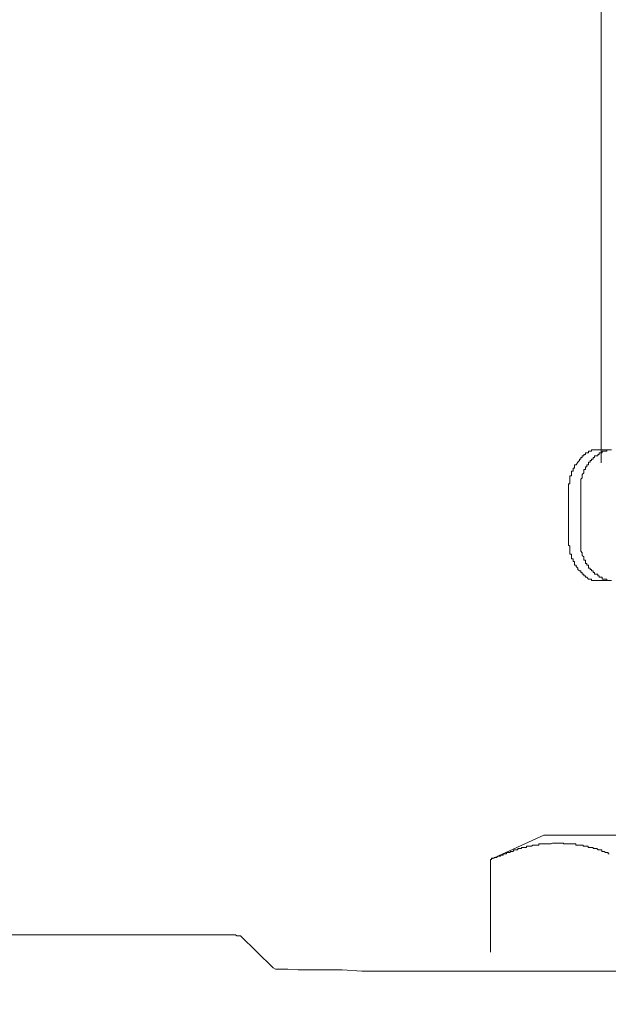
# Model space of a CAD drawing. Units: inches. Extents: x -779 to 1130, y -608 to 308.
# Drawn here: x -293 to -277, y -116 to -88 of the extents above; entities that cross this region are included whole.
import ezdxf

# ---------------------------------------------------------------- set-up
doc = ezdxf.new("R2010")
doc.units = ezdxf.units.IN
doc.header["$MEASUREMENT"] = 0
doc.layers.add('图层 1', color=7, linetype='Continuous')

msp = doc.modelspace()

# ---------------------------------------------------------------- linework, layer by layer
at = {"layer": '图层 1', "color": 7, "lineweight": 9}
for points in [[(-276.954, -85.872), (-276.954, -100.981)], [(-277.527, -101.832), (-277.527, -101.789), (-277.527, -101.745), (-277.527, -101.701), (-277.527, -101.67), (-277.527, -101.62), (-277.527, -101.582), (-277.527, -101.532), (-277.527, -101.482), (-277.527, -101.444), (-277.489, -101.407), (-277.489, -101.356), (-277.489, -101.313), (-277.442, -101.269), (-277.442, -101.219), (-277.442, -101.175), (-277.395, -101.175), (-277.395, -101.137), (-277.395, -101.093), (-277.355, -101.093), (-277.355, -101.043), (-277.311, -101.043), (-277.311, -100.999), (-277.311, -100.962), (-277.264, -100.962), (-277.264, -100.918), (-277.226, -100.918), (-277.226, -100.88), (-277.176, -100.88), (-277.176, -100.837), (-277.136, -100.837), (-277.136, -100.786), (-277.098, -100.786), (-277.045, -100.786), (-277.045, -100.743), (-277.004, -100.743), (-277.004, -100.699), (-276.963, -100.699), (-276.919, -100.699), (-276.919, -100.655), (-276.876, -100.655), (-276.829, -100.655), (-276.791, -100.655), (-276.791, -100.611), (-276.741, -100.611)], [(-277.527, -100.837), (-277.527, -100.837)], [(-277.527, -100.837), (-277.527, -100.837)], [(-277.527, -100.837), (-277.527, -100.837)], [(-277.527, -100.837), (-277.527, -100.837)], [(-277.527, -100.837), (-277.527, -100.837)], [(-277.527, -100.837), (-277.527, -100.837)], [(-277.527, -100.837), (-277.527, -100.837)], [(-277.489, -100.837), (-277.527, -100.837)], [(-277.527, -100.837), (-277.527, -100.88)], [(-277.489, -100.786), (-277.489, -100.786)], [(-277.489, -100.786), (-277.489, -100.786)], [(-277.489, -100.786), (-277.489, -100.786)], [(-277.489, -100.786), (-277.489, -100.786)], [(-277.489, -100.786), (-277.489, -100.786)], [(-277.489, -100.786), (-277.489, -100.786)], [(-277.489, -100.786), (-277.489, -100.786)], [(-277.442, -100.786), (-277.489, -100.786)], [(-277.489, -100.786), (-277.489, -100.837)], [(-277.442, -100.743), (-277.442, -100.743)], [(-277.442, -100.743), (-277.442, -100.743)], [(-277.442, -100.743), (-277.442, -100.743)], [(-277.442, -100.743), (-277.442, -100.743)], [(-277.442, -100.743), (-277.442, -100.743)], [(-277.442, -100.743), (-277.442, -100.743)], [(-277.395, -100.743), (-277.442, -100.743)], [(-277.442, -100.743), (-277.442, -100.786)], [(-277.442, -100.786), (-277.442, -100.786)], [(-277.395, -100.699), (-277.395, -100.699)], [(-277.395, -100.699), (-277.395, -100.699)], [(-277.395, -100.699), (-277.395, -100.699)], [(-277.395, -100.699), (-277.395, -100.699)], [(-277.355, -100.699), (-277.395, -100.699)], [(-277.395, -100.699), (-277.395, -100.743)], [(-277.395, -100.743), (-277.395, -100.743)], [(-277.395, -100.743), (-277.395, -100.743)], [(-277.395, -100.743), (-277.395, -100.743)], [(-277.355, -100.699), (-277.355, -100.699)], [(-277.355, -100.699), (-277.355, -100.699)], [(-277.355, -100.699), (-277.355, -100.699)], [(-277.355, -100.699), (-277.355, -100.699)], [(-277.355, -100.699), (-277.355, -100.699)], [(-277.355, -100.699), (-277.355, -100.699)], [(-277.355, -100.699), (-277.355, -100.699)], [(-277.311, -100.699), (-277.355, -100.699)], [(-277.311, -100.655), (-277.311, -100.655)], [(-277.311, -100.655), (-277.311, -100.655)], [(-277.311, -100.655), (-277.311, -100.655)], [(-277.311, -100.655), (-277.311, -100.655)], [(-277.311, -100.655), (-277.311, -100.655)], [(-277.311, -100.655), (-277.311, -100.655)], [(-277.311, -100.655), (-277.311, -100.655)], [(-277.264, -100.655), (-277.311, -100.655)], [(-277.311, -100.655), (-277.311, -100.699)], [(-277.264, -100.655), (-277.264, -100.655)], [(-277.264, -100.655), (-277.264, -100.655)], [(-277.264, -100.655), (-277.264, -100.655)], [(-277.264, -100.655), (-277.264, -100.655)], [(-277.264, -100.655), (-277.264, -100.655)], [(-277.264, -100.655), (-277.264, -100.655)], [(-277.264, -100.655), (-277.264, -100.655)], [(-277.226, -100.655), (-277.264, -100.655)], [(-277.226, -100.611), (-277.226, -100.611)], [(-277.226, -100.611), (-277.226, -100.611)], [(-277.226, -100.611), (-277.226, -100.611)], [(-277.176, -100.611), (-277.226, -100.611)], [(-277.226, -100.611), (-277.226, -100.655)], [(-277.226, -100.655), (-277.226, -100.655)], [(-277.226, -100.655), (-277.226, -100.655)], [(-277.226, -100.655), (-277.226, -100.655)], [(-277.176, -100.611), (-277.176, -100.611)], [(-277.176, -100.611), (-277.176, -100.611)], [(-277.176, -100.611), (-277.176, -100.611)], [(-277.176, -100.611), (-277.176, -100.611)], [(-277.176, -100.611), (-277.176, -100.611)], [(-277.176, -100.611), (-277.176, -100.611)], [(-277.176, -100.611), (-277.176, -100.611)], [(-277.136, -100.611), (-277.176, -100.611)], [(-277.136, -100.611), (-277.136, -100.611)], [(-277.136, -100.611), (-277.136, -100.611)], [(-277.136, -100.611), (-277.136, -100.611)], [(-277.136, -100.611), (-277.136, -100.611)], [(-277.136, -100.611), (-277.136, -100.611)], [(-277.136, -100.611), (-277.136, -100.611)], [(-277.136, -100.611), (-277.136, -100.611)], [(-277.098, -100.611), (-277.136, -100.611)], [(-277.098, -100.611), (-277.098, -100.611)], [(-277.098, -100.611), (-277.098, -100.611)], [(-277.098, -100.611), (-277.098, -100.611)], [(-277.098, -100.611), (-277.098, -100.611)], [(-277.098, -100.611), (-277.098, -100.611)], [(-277.098, -100.611), (-277.098, -100.611)], [(-277.045, -100.611), (-277.098, -100.611)], [(-277.045, -100.611), (-277.045, -100.611)], [(-277.045, -100.611), (-277.045, -100.611)], [(-277.045, -100.611), (-277.045, -100.611)], [(-277.045, -100.611), (-277.045, -100.611)], [(-277.045, -100.611), (-277.045, -100.611)], [(-277.045, -100.611), (-277.045, -100.611)], [(-277.045, -100.611), (-277.045, -100.611)], [(-277.004, -100.611), (-277.045, -100.611)], [(-276.659, -100.611), (-277.004, -100.611)], [(-277.746, -101.137), (-277.746, -101.137)], [(-277.746, -101.137), (-277.746, -101.137)], [(-277.746, -101.137), (-277.746, -101.137)], [(-277.702, -101.137), (-277.746, -101.137)], [(-277.746, -101.137), (-277.746, -101.175)], [(-277.702, -101.043), (-277.702, -101.043)], [(-277.702, -101.043), (-277.702, -101.043)], [(-277.662, -101.043), (-277.702, -101.043)], [(-277.702, -101.043), (-277.702, -101.093)], [(-277.702, -101.093), (-277.702, -101.093)], [(-277.702, -101.093), (-277.702, -101.093)], [(-277.702, -101.093), (-277.702, -101.093)], [(-277.702, -101.093), (-277.702, -101.093)], [(-277.702, -101.093), (-277.702, -101.093)], [(-277.702, -101.093), (-277.702, -101.093)], [(-277.702, -101.093), (-277.702, -101.137)], [(-277.702, -101.137), (-277.702, -101.137)], [(-277.702, -101.137), (-277.702, -101.137)], [(-277.615, -100.962), (-277.662, -101.043)], [(-277.662, -101.043), (-277.662, -101.043)], [(-277.662, -101.043), (-277.662, -101.043)], [(-277.568, -100.918), (-277.615, -100.962)], [(-277.615, -100.962), (-277.615, -100.962)], [(-277.568, -100.88), (-277.568, -100.88)], [(-277.568, -100.88), (-277.568, -100.88)], [(-277.568, -100.88), (-277.568, -100.88)], [(-277.568, -100.88), (-277.568, -100.88)], [(-277.568, -100.88), (-277.568, -100.88)], [(-277.568, -100.88), (-277.568, -100.88)], [(-277.527, -100.88), (-277.568, -100.88)], [(-277.568, -100.88), (-277.568, -100.918)], [(-277.527, -100.88), (-277.527, -100.88)], [(-277.834, -101.356), (-277.834, -101.356)], [(-277.787, -101.356), (-277.834, -101.356)], [(-277.834, -101.356), (-277.834, -101.407)], [(-277.834, -101.407), (-277.834, -101.407)], [(-277.834, -101.407), (-277.834, -101.407)], [(-277.834, -101.407), (-277.834, -101.407)], [(-277.834, -101.407), (-277.834, -101.407)], [(-277.834, -101.407), (-277.834, -101.444)], [(-277.787, -101.219), (-277.787, -101.219)], [(-277.746, -101.219), (-277.787, -101.219)], [(-277.787, -101.219), (-277.787, -101.269)], [(-277.787, -101.269), (-277.787, -101.269)], [(-277.787, -101.269), (-277.787, -101.269)], [(-277.787, -101.269), (-277.787, -101.269)], [(-277.787, -101.269), (-277.787, -101.269)], [(-277.787, -101.269), (-277.787, -101.269)], [(-277.787, -101.269), (-277.787, -101.313)], [(-277.787, -101.313), (-277.787, -101.313)], [(-277.787, -101.313), (-277.787, -101.313)], [(-277.787, -101.313), (-277.787, -101.313)], [(-277.787, -101.313), (-277.787, -101.313)], [(-277.787, -101.313), (-277.787, -101.313)], [(-277.787, -101.313), (-277.787, -101.356)], [(-277.787, -101.356), (-277.787, -101.356)], [(-277.787, -101.356), (-277.787, -101.356)], [(-277.787, -101.356), (-277.787, -101.356)], [(-277.746, -101.175), (-277.746, -101.175)], [(-277.746, -101.175), (-277.746, -101.175)], [(-277.746, -101.175), (-277.746, -101.175)], [(-277.746, -101.175), (-277.746, -101.175)], [(-277.746, -101.175), (-277.746, -101.175)], [(-277.746, -101.175), (-277.746, -101.219)], [(-277.746, -101.219), (-277.746, -101.219)], [(-277.746, -101.219), (-277.746, -101.219)], [(-277.746, -101.219), (-277.746, -101.219)], [(-277.878, -101.582), (-277.878, -101.582)], [(-277.878, -101.582), (-277.878, -101.582)], [(-277.878, -101.582), (-277.878, -101.582)], [(-277.834, -101.582), (-277.878, -101.582)], [(-277.878, -101.582), (-277.878, -101.62)], [(-277.878, -101.62), (-277.878, -101.62)], [(-277.878, -101.62), (-277.878, -101.62)], [(-277.878, -101.62), (-277.878, -101.62)], [(-277.878, -101.62), (-277.878, -101.62)], [(-277.878, -101.62), (-277.878, -101.67)], [(-277.878, -101.67), (-277.878, -101.67)], [(-277.878, -101.67), (-277.878, -101.67)], [(-277.878, -101.67), (-277.878, -101.67)], [(-277.878, -101.67), (-277.878, -101.67)], [(-277.878, -101.67), (-277.878, -101.67)], [(-277.878, -101.67), (-277.878, -101.701)], [(-277.834, -101.444), (-277.834, -101.444)], [(-277.834, -101.444), (-277.834, -101.444)], [(-277.834, -101.444), (-277.834, -101.444)], [(-277.834, -101.444), (-277.834, -101.444)], [(-277.834, -101.444), (-277.834, -101.444)], [(-277.834, -101.444), (-277.834, -101.482)], [(-277.834, -101.482), (-277.834, -101.482)], [(-277.834, -101.482), (-277.834, -101.482)], [(-277.834, -101.482), (-277.834, -101.482)], [(-277.834, -101.482), (-277.834, -101.482)], [(-277.834, -101.482), (-277.834, -101.482)], [(-277.834, -101.482), (-277.834, -101.532)], [(-277.834, -101.532), (-277.834, -101.532)], [(-277.834, -101.532), (-277.834, -101.532)], [(-277.834, -101.532), (-277.834, -101.532)], [(-277.834, -101.532), (-277.834, -101.532)], [(-277.834, -101.532), (-277.834, -101.582)], [(-277.834, -101.582), (-277.834, -101.582)], [(-277.878, -101.701), (-277.878, -101.701)], [(-277.878, -101.701), (-277.878, -101.701)], [(-277.878, -101.701), (-277.878, -101.701)], [(-277.878, -101.701), (-277.878, -101.701)], [(-277.878, -101.701), (-277.878, -101.745)], [(-277.878, -101.745), (-277.878, -101.745)], [(-277.878, -101.745), (-277.878, -101.745)], [(-277.878, -101.745), (-277.878, -101.745)], [(-277.878, -101.745), (-277.878, -101.745)], [(-277.878, -101.745), (-277.878, -101.789)], [(-277.878, -101.789), (-277.878, -101.789)], [(-277.878, -101.789), (-277.878, -101.789)], [(-277.878, -101.789), (-277.878, -101.789)], [(-277.878, -101.789), (-277.878, -101.789)], [(-277.878, -101.789), (-277.878, -101.832)], [(-277.878, -101.832), (-277.878, -101.832)], [(-277.878, -101.832), (-277.878, -101.832)], [(-277.878, -101.832), (-277.878, -101.832)], [(-277.878, -101.832), (-277.878, -101.832)], [(-277.878, -101.832), (-277.878, -103.098)], [(-277.527, -101.832), (-277.527, -103.098)], [(-277.878, -103.098), (-277.878, -103.098)], [(-277.878, -103.098), (-277.878, -103.098)], [(-277.878, -103.098), (-277.878, -103.098)], [(-277.878, -103.098), (-277.878, -103.098)], [(-277.878, -103.098), (-277.878, -103.135)], [(-277.878, -103.135), (-277.878, -103.135)], [(-277.878, -103.135), (-277.878, -103.135)], [(-277.878, -103.135), (-277.878, -103.135)], [(-277.878, -103.135), (-277.878, -103.135)], [(-277.878, -103.135), (-277.878, -103.179)], [(-277.878, -103.179), (-277.878, -103.179)], [(-277.878, -103.179), (-277.878, -103.179)], [(-277.878, -103.179), (-277.878, -103.179)], [(-277.878, -103.179), (-277.878, -103.179)], [(-277.878, -103.179), (-277.878, -103.223)], [(-277.878, -103.223), (-277.878, -103.223)], [(-277.878, -103.223), (-277.878, -103.223)], [(-277.878, -103.223), (-277.878, -103.223)], [(-277.878, -103.223), (-277.878, -103.223)], [(-277.878, -103.223), (-277.878, -103.279)], [(-277.878, -103.279), (-277.878, -103.279)], [(-277.878, -103.279), (-277.878, -103.279)], [(-277.878, -103.279), (-277.878, -103.279)], [(-277.878, -103.279), (-277.878, -103.279)], [(-277.878, -103.279), (-277.878, -103.279)], [(-277.878, -103.279), (-277.878, -103.323)], [(-277.878, -103.323), (-277.878, -103.323)], [(-277.878, -103.323), (-277.878, -103.323)], [(-277.878, -103.323), (-277.878, -103.323)], [(-277.878, -103.323), (-277.878, -103.323)], [(-277.878, -103.323), (-277.834, -103.348)], [(-277.834, -103.348), (-277.834, -103.348)], [(-277.834, -103.348), (-277.834, -103.348)], [(-277.834, -103.348), (-277.834, -103.348)], [(-277.834, -103.348), (-277.834, -103.348)], [(-277.834, -103.348), (-277.834, -103.348)], [(-277.834, -103.348), (-277.834, -103.411)], [(-276.741, -104.325), (-276.791, -104.325), (-276.791, -104.282), (-276.829, -104.282), (-276.876, -104.282), (-276.919, -104.282), (-276.919, -104.225), (-276.963, -104.225), (-277.004, -104.225), (-277.004, -104.188), (-277.045, -104.188), (-277.045, -104.144), (-277.098, -104.144), (-277.136, -104.144), (-277.136, -104.1), (-277.176, -104.1), (-277.176, -104.05), (-277.226, -104.05), (-277.226, -104.006), (-277.264, -104.006), (-277.264, -103.975), (-277.311, -103.975), (-277.311, -103.925), (-277.311, -103.887), (-277.355, -103.887), (-277.355, -103.837), (-277.395, -103.837), (-277.395, -103.787), (-277.395, -103.749), (-277.442, -103.749), (-277.442, -103.705), (-277.442, -103.655), (-277.489, -103.618), (-277.489, -103.58), (-277.489, -103.536), (-277.527, -103.492), (-277.527, -103.449), (-277.527, -103.411), (-277.527, -103.348), (-277.527, -103.323), (-277.527, -103.279), (-277.527, -103.223), (-277.527, -103.179), (-277.527, -103.135), (-277.527, -103.098)], [(-277.834, -103.411), (-277.834, -103.411)], [(-277.834, -103.411), (-277.834, -103.411)], [(-277.834, -103.411), (-277.834, -103.411)], [(-277.834, -103.411), (-277.834, -103.411)], [(-277.834, -103.411), (-277.834, -103.449)], [(-277.834, -103.449), (-277.834, -103.449)], [(-277.834, -103.449), (-277.834, -103.449)], [(-277.834, -103.449), (-277.834, -103.449)], [(-277.834, -103.449), (-277.834, -103.449)], [(-277.834, -103.449), (-277.834, -103.449)], [(-277.834, -103.449), (-277.834, -103.492)], [(-277.834, -103.492), (-277.834, -103.492)], [(-277.834, -103.492), (-277.834, -103.492)], [(-277.834, -103.492), (-277.834, -103.492)], [(-277.834, -103.492), (-277.834, -103.492)], [(-277.834, -103.492), (-277.834, -103.536)], [(-277.834, -103.536), (-277.834, -103.536)], [(-277.834, -103.536), (-277.834, -103.536)], [(-277.834, -103.536), (-277.834, -103.536)], [(-277.834, -103.536), (-277.834, -103.536)], [(-277.834, -103.536), (-277.834, -103.536)], [(-277.834, -103.536), (-277.834, -103.58)], [(-277.834, -103.58), (-277.834, -103.58)], [(-277.834, -103.58), (-277.787, -103.58)], [(-277.787, -103.58), (-277.787, -103.58)], [(-277.787, -103.58), (-277.787, -103.58)], [(-277.787, -103.58), (-277.787, -103.58)], [(-277.787, -103.58), (-277.787, -103.618)], [(-277.787, -103.618), (-277.787, -103.618)], [(-277.787, -103.618), (-277.787, -103.618)], [(-277.787, -103.618), (-277.787, -103.618)], [(-277.787, -103.618), (-277.787, -103.618)], [(-277.787, -103.618), (-277.787, -103.618)], [(-277.787, -103.618), (-277.787, -103.655)], [(-277.787, -103.655), (-277.787, -103.655)], [(-277.787, -103.655), (-277.787, -103.655)], [(-277.787, -103.655), (-277.787, -103.655)], [(-277.787, -103.655), (-277.787, -103.655)], [(-277.787, -103.655), (-277.787, -103.655)], [(-277.787, -103.655), (-277.787, -103.705)], [(-277.787, -103.705), (-277.787, -103.705)], [(-277.787, -103.705), (-277.746, -103.705)], [(-277.746, -103.705), (-277.746, -103.705)], [(-277.746, -103.705), (-277.746, -103.705)], [(-277.746, -103.705), (-277.746, -103.705)], [(-277.746, -103.705), (-277.746, -103.749)], [(-277.746, -103.749), (-277.746, -103.749)], [(-277.746, -103.749), (-277.746, -103.749)], [(-277.746, -103.749), (-277.746, -103.749)], [(-277.746, -103.749), (-277.746, -103.749)], [(-277.746, -103.749), (-277.746, -103.749)], [(-277.746, -103.749), (-277.746, -103.787)], [(-277.746, -103.787), (-277.746, -103.787)], [(-277.746, -103.787), (-277.746, -103.787)], [(-277.746, -103.787), (-277.746, -103.787)], [(-277.746, -103.787), (-277.702, -103.787)], [(-277.702, -103.787), (-277.702, -103.787)], [(-277.702, -103.787), (-277.702, -103.787)], [(-277.702, -103.787), (-277.702, -103.837)], [(-277.702, -103.837), (-277.702, -103.837)], [(-277.702, -103.837), (-277.702, -103.837)], [(-277.702, -103.837), (-277.702, -103.837)], [(-277.702, -103.837), (-277.702, -103.837)], [(-277.702, -103.837), (-277.702, -103.837)], [(-277.702, -103.837), (-277.702, -103.887)], [(-277.702, -103.887), (-277.702, -103.887)], [(-277.702, -103.887), (-277.702, -103.887)], [(-277.702, -103.887), (-277.702, -103.887)], [(-277.702, -103.887), (-277.662, -103.887)], [(-277.662, -103.887), (-277.662, -103.887)], [(-277.662, -103.887), (-277.662, -103.887)], [(-277.662, -103.887), (-277.662, -103.925)], [(-277.662, -103.925), (-277.615, -103.975)], [(-277.615, -103.975), (-277.615, -104.006)], [(-277.615, -104.006), (-277.568, -104.05)], [(-277.568, -104.05), (-277.568, -104.05)], [(-277.568, -104.05), (-277.568, -104.05)], [(-277.568, -104.05), (-277.568, -104.05)], [(-277.568, -104.05), (-277.568, -104.05)], [(-277.568, -104.05), (-277.568, -104.05)], [(-277.568, -104.05), (-277.568, -104.05)], [(-277.568, -104.05), (-277.527, -104.05)], [(-277.527, -104.05), (-277.527, -104.05)], [(-277.527, -104.05), (-277.527, -104.1)], [(-277.527, -104.1), (-277.527, -104.1)], [(-277.527, -104.1), (-277.527, -104.1)], [(-277.527, -104.1), (-277.527, -104.1)], [(-277.527, -104.1), (-277.527, -104.1)], [(-277.527, -104.1), (-277.527, -104.1)], [(-277.527, -104.1), (-277.527, -104.1)], [(-277.527, -104.1), (-277.527, -104.1)], [(-277.527, -104.1), (-277.489, -104.1)], [(-277.489, -104.1), (-277.489, -104.144)], [(-277.489, -104.144), (-277.489, -104.144)], [(-277.489, -104.144), (-277.489, -104.144)], [(-277.489, -104.144), (-277.489, -104.144)], [(-277.489, -104.144), (-277.489, -104.144)], [(-277.489, -104.144), (-277.489, -104.144)], [(-277.489, -104.144), (-277.489, -104.144)], [(-277.489, -104.144), (-277.489, -104.144)], [(-277.489, -104.144), (-277.442, -104.144)], [(-277.442, -104.144), (-277.442, -104.144)], [(-277.442, -104.144), (-277.442, -104.188)], [(-277.442, -104.188), (-277.442, -104.188)], [(-277.442, -104.188), (-277.442, -104.188)], [(-277.442, -104.188), (-277.442, -104.188)], [(-277.442, -104.188), (-277.442, -104.188)], [(-277.442, -104.188), (-277.442, -104.188)], [(-277.442, -104.188), (-277.442, -104.188)], [(-277.442, -104.188), (-277.395, -104.188)], [(-277.395, -104.188), (-277.395, -104.188)], [(-277.395, -104.188), (-277.395, -104.188)], [(-277.395, -104.188), (-277.395, -104.188)], [(-277.395, -104.188), (-277.395, -104.225)], [(-277.395, -104.225), (-277.395, -104.225)], [(-277.395, -104.225), (-277.395, -104.225)], [(-277.395, -104.225), (-277.395, -104.225)], [(-277.395, -104.225), (-277.395, -104.225)], [(-277.395, -104.225), (-277.355, -104.225)], [(-277.355, -104.225), (-277.355, -104.225)], [(-277.355, -104.225), (-277.355, -104.225)], [(-277.355, -104.225), (-277.355, -104.225)], [(-277.355, -104.225), (-277.355, -104.225)], [(-277.355, -104.225), (-277.355, -104.225)], [(-277.355, -104.225), (-277.355, -104.225)], [(-277.355, -104.225), (-277.355, -104.225)], [(-277.355, -104.225), (-277.311, -104.282)], [(-277.311, -104.282), (-277.311, -104.282)], [(-277.311, -104.282), (-277.311, -104.282)], [(-277.311, -104.282), (-277.311, -104.282)], [(-277.311, -104.282), (-277.311, -104.282)], [(-277.311, -104.282), (-277.311, -104.282)], [(-277.311, -104.282), (-277.311, -104.282)], [(-277.311, -104.282), (-277.311, -104.282)], [(-277.311, -104.282), (-277.311, -104.282)], [(-277.311, -104.282), (-277.264, -104.282)], [(-277.264, -104.282), (-277.264, -104.282)], [(-277.264, -104.282), (-277.264, -104.282)], [(-277.264, -104.282), (-277.264, -104.282)], [(-277.264, -104.282), (-277.264, -104.282)], [(-277.264, -104.282), (-277.264, -104.282)], [(-277.264, -104.282), (-277.264, -104.282)], [(-277.264, -104.282), (-277.264, -104.282)], [(-277.264, -104.282), (-277.226, -104.282)], [(-277.226, -104.282), (-277.226, -104.325)], [(-277.226, -104.325), (-277.226, -104.325)], [(-277.226, -104.325), (-277.226, -104.325)], [(-277.226, -104.325), (-277.226, -104.325)], [(-277.226, -104.325), (-277.226, -104.325)], [(-277.226, -104.325), (-277.226, -104.325)], [(-277.226, -104.325), (-277.226, -104.325)], [(-277.226, -104.325), (-277.176, -104.325)], [(-277.176, -104.325), (-277.176, -104.325)], [(-277.176, -104.325), (-277.176, -104.325)], [(-277.176, -104.325), (-277.176, -104.325)], [(-277.176, -104.325), (-277.176, -104.325)], [(-277.176, -104.325), (-277.176, -104.325)], [(-277.176, -104.325), (-277.176, -104.325)], [(-277.176, -104.325), (-277.176, -104.325)], [(-277.176, -104.325), (-277.136, -104.325)], [(-277.136, -104.325), (-277.136, -104.325)], [(-277.136, -104.325), (-277.136, -104.325)], [(-277.136, -104.325), (-277.136, -104.325)], [(-277.136, -104.325), (-277.136, -104.325)], [(-277.136, -104.325), (-277.136, -104.325)], [(-277.136, -104.325), (-277.136, -104.325)], [(-277.136, -104.325), (-277.136, -104.325)], [(-277.136, -104.325), (-277.098, -104.325)], [(-277.098, -104.325), (-277.098, -104.325)], [(-277.098, -104.325), (-277.098, -104.325)], [(-277.098, -104.325), (-277.098, -104.325)], [(-277.098, -104.325), (-277.098, -104.325)], [(-277.098, -104.325), (-277.098, -104.325)], [(-277.098, -104.325), (-277.098, -104.325)], [(-277.098, -104.325), (-277.045, -104.325)], [(-277.045, -104.325), (-277.045, -104.325)], [(-277.045, -104.325), (-277.045, -104.325)], [(-277.045, -104.325), (-277.045, -104.325)], [(-277.045, -104.325), (-277.045, -104.325)], [(-277.045, -104.325), (-277.045, -104.325)], [(-277.045, -104.325), (-277.045, -104.325)], [(-277.045, -104.325), (-277.045, -104.325)], [(-277.045, -104.325), (-277.004, -104.325)], [(-277.004, -104.325), (-276.659, -104.325)], [(-280.089, -112.243), (-278.576, -111.548)], [(-278.576, -111.548), (-271.492, -111.548)], [(-279.528, -112.011), (-279.528, -112.011)], [(-279.528, -112.011), (-279.528, -112.011)], [(-279.497, -112.011), (-279.528, -112.011)], [(-279.528, -112.011), (-279.528, -112.042)], [(-279.497, -112.011), (-279.497, -112.011)], [(-279.497, -112.011), (-279.497, -112.011)], [(-279.459, -112.011), (-279.497, -112.011)], [(-279.422, -111.967), (-279.459, -112.011)], [(-279.459, -112.011), (-279.459, -112.011)], [(-279.459, -112.011), (-279.459, -112.011)], [(-279.422, -111.967), (-279.422, -111.967)], [(-279.422, -111.967), (-279.422, -111.967)], [(-279.384, -111.967), (-279.422, -111.967)], [(-279.384, -111.967), (-279.384, -111.967)], [(-279.384, -111.967), (-279.384, -111.967)], [(-279.35, -111.967), (-279.384, -111.967)], [(-279.35, -111.967), (-279.35, -111.967)], [(-279.35, -111.967), (-279.35, -111.967)], [(-279.315, -111.967), (-279.35, -111.967)], [(-279.315, -111.93), (-279.315, -111.93)], [(-279.278, -111.93), (-279.315, -111.93)], [(-279.315, -111.93), (-279.315, -111.967)], [(-279.278, -111.93), (-279.278, -111.93)], [(-279.278, -111.93), (-279.278, -111.93)], [(-279.246, -111.93), (-279.278, -111.93)], [(-279.246, -111.93), (-279.246, -111.93)], [(-279.246, -111.93), (-279.246, -111.93)], [(-279.212, -111.93), (-279.246, -111.93)], [(-279.178, -111.898), (-279.212, -111.898)], [(-279.212, -111.898), (-279.212, -111.93)], [(-279.212, -111.93), (-279.212, -111.93)], [(-279.178, -111.898), (-279.178, -111.898)], [(-279.178, -111.898), (-279.178, -111.898)], [(-279.137, -111.898), (-279.178, -111.898)], [(-279.137, -111.898), (-279.137, -111.898)], [(-279.137, -111.898), (-279.137, -111.898)], [(-279.137, -111.898), (-279.137, -111.898)], [(-279.102, -111.898), (-279.137, -111.898)], [(-279.102, -111.898), (-279.102, -111.898)], [(-279.102, -111.898), (-279.102, -111.898)], [(-279.071, -111.898), (-279.102, -111.898)], [(-279.071, -111.861), (-279.071, -111.861)], [(-279.04, -111.861), (-279.071, -111.861)], [(-279.071, -111.861), (-279.071, -111.898)], [(-279.04, -111.861), (-279.04, -111.861)], [(-279.04, -111.861), (-279.04, -111.861)], [(-278.999, -111.861), (-279.04, -111.861)], [(-278.999, -111.861), (-278.999, -111.861)], [(-278.999, -111.861), (-278.999, -111.861)], [(-278.965, -111.861), (-278.999, -111.861)], [(-278.965, -111.861), (-278.965, -111.861)], [(-278.965, -111.861), (-278.965, -111.861)], [(-278.93, -111.861), (-278.965, -111.861)], [(-278.889, -111.836), (-278.93, -111.861)], [(-278.93, -111.861), (-278.93, -111.861)], [(-278.93, -111.861), (-278.93, -111.861)], [(-278.889, -111.836), (-278.889, -111.836)], [(-278.889, -111.836), (-278.889, -111.836)], [(-278.861, -111.836), (-278.889, -111.836)], [(-278.861, -111.836), (-278.861, -111.836)], [(-278.861, -111.836), (-278.861, -111.836)], [(-278.827, -111.836), (-278.861, -111.836)], [(-278.827, -111.836), (-278.827, -111.836)], [(-278.827, -111.836), (-278.827, -111.836)], [(-278.792, -111.836), (-278.827, -111.836)], [(-278.792, -111.836), (-278.792, -111.836)], [(-278.792, -111.836), (-278.792, -111.836)], [(-278.755, -111.836), (-278.792, -111.836)], [(-278.755, -111.836), (-278.755, -111.836)], [(-278.755, -111.836), (-278.755, -111.836)], [(-278.755, -111.836), (-278.755, -111.836)], [(-278.717, -111.836), (-278.755, -111.836)], [(-278.686, -111.798), (-278.717, -111.798)], [(-278.717, -111.798), (-278.717, -111.836)], [(-278.717, -111.836), (-278.717, -111.836)], [(-278.686, -111.798), (-278.686, -111.798)], [(-278.686, -111.798), (-278.686, -111.798)], [(-278.651, -111.798), (-278.686, -111.798)], [(-278.651, -111.798), (-278.651, -111.798)], [(-278.651, -111.798), (-278.651, -111.798)], [(-278.614, -111.798), (-278.651, -111.798)], [(-278.614, -111.798), (-278.614, -111.798)], [(-278.614, -111.798), (-278.614, -111.798)], [(-278.576, -111.798), (-278.614, -111.798)], [(-278.576, -111.798), (-278.576, -111.798)], [(-278.576, -111.798), (-278.576, -111.798)], [(-278.542, -111.798), (-278.576, -111.798)], [(-278.542, -111.798), (-278.542, -111.798)], [(-278.542, -111.798), (-278.542, -111.798)], [(-278.51, -111.798), (-278.542, -111.798)], [(-278.51, -111.798), (-278.51, -111.798)], [(-278.51, -111.798), (-278.51, -111.798)], [(-278.473, -111.798), (-278.51, -111.798)], [(-278.473, -111.798), (-278.473, -111.798)], [(-278.473, -111.798), (-278.473, -111.798)], [(-278.438, -111.798), (-278.473, -111.798)], [(-278.438, -111.798), (-278.438, -111.798)], [(-278.438, -111.798), (-278.438, -111.798)], [(-278.404, -111.798), (-278.438, -111.798)], [(-278.404, -111.798), (-278.404, -111.798)], [(-278.404, -111.798), (-278.404, -111.798)], [(-278.369, -111.798), (-278.404, -111.798)], [(-278.335, -111.773), (-278.369, -111.798)], [(-278.369, -111.798), (-278.369, -111.798)], [(-278.369, -111.798), (-278.369, -111.798)], [(-278.369, -111.798), (-278.369, -111.798)], [(-278.335, -111.773), (-278.335, -111.773)], [(-278.335, -111.773), (-278.335, -111.773)], [(-278.304, -111.773), (-278.335, -111.773)], [(-278.304, -111.773), (-278.304, -111.773)], [(-278.304, -111.773), (-278.304, -111.773)], [(-278.263, -111.773), (-278.304, -111.773)], [(-278.263, -111.773), (-278.263, -111.773)], [(-278.263, -111.773), (-278.263, -111.773)], [(-278.229, -111.773), (-278.263, -111.773)], [(-278.229, -111.773), (-278.229, -111.773)], [(-278.229, -111.773), (-278.229, -111.773)], [(-278.194, -111.773), (-278.229, -111.773)], [(-278.194, -111.773), (-278.194, -111.773)], [(-278.194, -111.773), (-278.194, -111.773)], [(-278.15, -111.773), (-278.194, -111.773)], [(-278.15, -111.773), (-278.15, -111.773)], [(-278.15, -111.773), (-278.15, -111.773)], [(-278.128, -111.773), (-278.15, -111.773)], [(-278.128, -111.773), (-278.128, -111.773)], [(-278.128, -111.773), (-278.128, -111.773)], [(-278.088, -111.773), (-278.128, -111.773)], [(-278.088, -111.773), (-278.088, -111.773)], [(-278.088, -111.773), (-278.088, -111.773)], [(-278.053, -111.773), (-278.088, -111.773)], [(-278.053, -111.773), (-278.053, -111.773)], [(-278.053, -111.773), (-278.053, -111.773)], [(-278.016, -111.773), (-278.053, -111.773)], [(-278.016, -111.798), (-278.016, -111.773)], [(-278.016, -111.798), (-278.016, -111.798)], [(-278.016, -111.798), (-278.016, -111.798)], [(-277.981, -111.798), (-278.016, -111.798)], [(-277.981, -111.798), (-277.981, -111.798)], [(-277.981, -111.798), (-277.981, -111.798)], [(-277.95, -111.798), (-277.981, -111.798)], [(-277.95, -111.798), (-277.95, -111.798)], [(-277.95, -111.798), (-277.95, -111.798)], [(-277.915, -111.798), (-277.95, -111.798)], [(-277.915, -111.798), (-277.915, -111.798)], [(-277.915, -111.798), (-277.915, -111.798)], [(-277.878, -111.798), (-277.915, -111.798)], [(-277.878, -111.798), (-277.878, -111.798)], [(-277.878, -111.798), (-277.878, -111.798)], [(-277.84, -111.798), (-277.878, -111.798)], [(-277.84, -111.798), (-277.84, -111.798)], [(-277.84, -111.798), (-277.84, -111.798)], [(-277.809, -111.798), (-277.84, -111.798)], [(-277.809, -111.798), (-277.809, -111.798)], [(-277.809, -111.798), (-277.809, -111.798)], [(-277.771, -111.798), (-277.809, -111.798)], [(-277.771, -111.798), (-277.771, -111.798)], [(-277.771, -111.798), (-277.771, -111.798)], [(-277.74, -111.798), (-277.771, -111.798)], [(-277.74, -111.798), (-277.74, -111.798)], [(-277.74, -111.798), (-277.74, -111.798)], [(-277.706, -111.798), (-277.74, -111.798)], [(-277.706, -111.798), (-277.706, -111.798)], [(-277.706, -111.798), (-277.706, -111.798)], [(-277.706, -111.798), (-277.706, -111.798)], [(-277.668, -111.798), (-277.706, -111.798)], [(-277.668, -111.836), (-277.668, -111.798)], [(-277.668, -111.836), (-277.668, -111.836)], [(-277.627, -111.836), (-277.668, -111.836)], [(-277.627, -111.836), (-277.627, -111.836)], [(-277.627, -111.836), (-277.627, -111.836)], [(-277.593, -111.836), (-277.627, -111.836)], [(-277.593, -111.836), (-277.593, -111.836)], [(-277.593, -111.836), (-277.593, -111.836)], [(-277.561, -111.836), (-277.593, -111.836)], [(-277.561, -111.836), (-277.561, -111.836)], [(-277.561, -111.836), (-277.561, -111.836)], [(-277.527, -111.836), (-277.561, -111.836)], [(-277.527, -111.836), (-277.527, -111.836)], [(-277.527, -111.836), (-277.527, -111.836)], [(-277.493, -111.836), (-277.527, -111.836)], [(-277.493, -111.836), (-277.493, -111.836)], [(-277.493, -111.836), (-277.493, -111.836)], [(-277.458, -111.836), (-277.493, -111.836)], [(-277.458, -111.861), (-277.458, -111.836)], [(-277.458, -111.861), (-277.458, -111.861)], [(-277.417, -111.861), (-277.458, -111.861)], [(-277.417, -111.861), (-277.417, -111.861)], [(-277.417, -111.861), (-277.417, -111.861)], [(-277.417, -111.861), (-277.417, -111.861)], [(-277.383, -111.861), (-277.417, -111.861)], [(-277.383, -111.861), (-277.383, -111.861)], [(-277.383, -111.861), (-277.383, -111.861)], [(-277.352, -111.861), (-277.383, -111.861)], [(-277.352, -111.861), (-277.352, -111.861)], [(-277.352, -111.861), (-277.352, -111.861)], [(-277.317, -111.861), (-277.352, -111.861)], [(-277.317, -111.861), (-277.317, -111.861)], [(-277.317, -111.898), (-277.317, -111.861)], [(-277.283, -111.898), (-277.317, -111.898)], [(-277.283, -111.898), (-277.283, -111.898)], [(-277.283, -111.898), (-277.283, -111.898)], [(-277.242, -111.898), (-277.283, -111.898)], [(-277.242, -111.898), (-277.242, -111.898)], [(-277.242, -111.898), (-277.242, -111.898)], [(-277.211, -111.898), (-277.242, -111.898)], [(-277.211, -111.898), (-277.211, -111.898)], [(-277.211, -111.898), (-277.211, -111.898)], [(-277.179, -111.898), (-277.211, -111.898)], [(-277.179, -111.898), (-277.179, -111.898)], [(-277.179, -111.93), (-277.179, -111.898)], [(-277.145, -111.93), (-277.179, -111.93)], [(-277.145, -111.93), (-277.145, -111.93)], [(-277.145, -111.93), (-277.145, -111.93)], [(-277.145, -111.93), (-277.145, -111.93)], [(-277.104, -111.93), (-277.145, -111.93)], [(-277.104, -111.93), (-277.104, -111.93)], [(-277.104, -111.93), (-277.104, -111.93)], [(-277.07, -111.93), (-277.104, -111.93)], [(-277.07, -111.93), (-277.07, -111.93)], [(-277.07, -111.93), (-277.07, -111.93)], [(-277.032, -111.967), (-277.07, -111.93)], [(-277.032, -111.967), (-277.032, -111.967)], [(-277.032, -111.967), (-277.032, -111.967)], [(-276.995, -111.967), (-277.032, -111.967)], [(-276.995, -111.967), (-276.995, -111.967)], [(-276.995, -111.967), (-276.995, -111.967)], [(-276.966, -111.967), (-276.995, -111.967)], [(-276.966, -111.967), (-276.966, -111.967)], [(-276.966, -111.967), (-276.966, -111.967)], [(-276.932, -111.967), (-276.966, -111.967)], [(-276.932, -112.011), (-276.932, -111.967)], [(-276.932, -112.011), (-276.932, -112.011)], [(-276.894, -112.011), (-276.932, -112.011)], [(-276.894, -112.011), (-276.894, -112.011)], [(-276.894, -112.011), (-276.894, -112.011)], [(-276.894, -112.011), (-276.894, -112.011)], [(-276.86, -112.011), (-276.894, -112.011)], [(-276.86, -112.011), (-276.86, -112.011)], [(-276.86, -112.011), (-276.86, -112.011)], [(-276.822, -112.042), (-276.86, -112.011)], [(-280.089, -112.243), (-280.089, -112.243)], [(-280.089, -112.243), (-280.089, -114.867)], [(-280.058, -112.243), (-280.089, -112.243)], [(-280.023, -112.205), (-280.058, -112.205)], [(-280.058, -112.205), (-280.058, -112.243)], [(-280.058, -112.243), (-280.058, -112.243)], [(-280.023, -112.205), (-280.023, -112.205)], [(-280.023, -112.205), (-280.023, -112.205)], [(-279.982, -112.205), (-280.023, -112.205)], [(-279.948, -112.18), (-279.982, -112.18)], [(-279.982, -112.18), (-279.982, -112.205)], [(-279.982, -112.205), (-279.982, -112.205)], [(-279.948, -112.18), (-279.948, -112.18)], [(-279.948, -112.18), (-279.948, -112.18)], [(-279.917, -112.18), (-279.948, -112.18)], [(-279.885, -112.149), (-279.917, -112.18)], [(-279.917, -112.18), (-279.917, -112.18)], [(-279.917, -112.18), (-279.917, -112.18)], [(-279.885, -112.149), (-279.885, -112.149)], [(-279.885, -112.149), (-279.885, -112.149)], [(-279.845, -112.149), (-279.885, -112.149)], [(-279.845, -112.149), (-279.845, -112.149)], [(-279.845, -112.149), (-279.845, -112.149)], [(-279.81, -112.149), (-279.845, -112.149)], [(-279.81, -112.118), (-279.81, -112.118)], [(-279.773, -112.118), (-279.81, -112.118)], [(-279.81, -112.118), (-279.81, -112.149)], [(-279.81, -112.149), (-279.81, -112.149)], [(-279.773, -112.118), (-279.773, -112.118)], [(-279.773, -112.118), (-279.773, -112.118)], [(-279.732, -112.118), (-279.773, -112.118)], [(-279.697, -112.08), (-279.732, -112.08)], [(-279.732, -112.08), (-279.732, -112.118)], [(-279.732, -112.118), (-279.732, -112.118)], [(-279.697, -112.08), (-279.697, -112.08)], [(-279.697, -112.08), (-279.697, -112.08)], [(-279.669, -112.08), (-279.697, -112.08)], [(-279.669, -112.08), (-279.669, -112.08)], [(-279.669, -112.08), (-279.669, -112.08)], [(-279.638, -112.08), (-279.669, -112.08)], [(-279.638, -112.042), (-279.638, -112.042)], [(-279.6, -112.042), (-279.638, -112.042)], [(-279.638, -112.042), (-279.638, -112.08)], [(-279.6, -112.042), (-279.6, -112.042)], [(-279.6, -112.042), (-279.6, -112.042)], [(-279.563, -112.042), (-279.6, -112.042)], [(-279.563, -112.042), (-279.563, -112.042)], [(-279.563, -112.042), (-279.563, -112.042)], [(-279.528, -112.042), (-279.563, -112.042)], [(-276.822, -112.042), (-276.822, -112.042)], [(-276.822, -112.042), (-276.822, -112.042)], [(-276.791, -112.042), (-276.822, -112.042)], [(-276.791, -112.042), (-276.791, -112.042)], [(-276.791, -112.042), (-276.791, -112.042)], [(-276.753, -112.042), (-276.791, -112.042)], [(-276.753, -112.042), (-276.753, -112.042)], [(-276.753, -112.08), (-276.753, -112.042)], [(-276.719, -112.08), (-276.753, -112.08)], [(-287.477, -114.379), (-299.215, -114.379)], [(-287.446, -114.379), (-287.477, -114.379)], [(-287.414, -114.379), (-287.446, -114.379)], [(-287.383, -114.379), (-287.414, -114.379)], [(-287.352, -114.379), (-287.383, -114.379)], [(-287.32, -114.379), (-287.352, -114.379)], [(-287.289, -114.41), (-287.32, -114.379)], [(-287.255, -114.41), (-287.289, -114.41)], [(-287.22, -114.41), (-287.255, -114.41)], [(-287.22, -114.41), (-287.22, -114.41)], [(-287.186, -114.41), (-287.22, -114.41)], [(-287.186, -114.41), (-287.186, -114.41)], [(-287.186, -114.41), (-287.186, -114.41)], [(-286.256, -115.318), (-287.186, -114.41)], [(-286.256, -115.318), (-286.19, -115.35)], [(-286.19, -115.35), (-286.065, -115.35)], [(-286.065, -115.35), (-285.839, -115.35)], [(-285.839, -115.35), (-285.548, -115.375)], [(-285.548, -115.375), (-285.194, -115.375)], [(-285.194, -115.375), (-284.777, -115.375)], [(-284.777, -115.375), (-284.295, -115.375)], [(-284.295, -115.375), (-283.744, -115.412)], [(-283.744, -115.412), (-283.168, -115.412)], [(-283.168, -115.412), (-282.56, -115.412)], [(-282.56, -115.412), (-281.915, -115.412)], [(-281.915, -115.412), (-281.241, -115.412)], [(-177.933, -115.412), (-281.241, -115.412)]]:
    msp.add_lwpolyline(points, dxfattribs=at)
for points in [[(-177.109, -273.686), (-177.109, -273.686), (-177.109, -301.529), (-177.109, -301.529), (-177.109, -318.773), (-167.763, -317.921), (-146.285, -317.921), (-124.806, -317.921), (-124.333, -302.719), (-124.333, -302.719), (-124.333, -302.719), (-124.333, -49.987), (-124.333, -41.738), (-124.333, -33.488), (-132.517, -33.557), (-132.517, -33.557), (-132.517, -33.557), (-403.931, -33.557), (-409.017, -33.557), (-409.017, -33.557), (-413.94, -33.382), (-413.94, -27.719), (-413.94, -22.069), (-413.94, 32.576), (-413.94, 32.576), (-413.94, 32.576), (-414.341, 37.381), (-419.145, 37.381), (-423.95, 37.381), (-439.215, 37.381), (-439.215, 37.381)], [(-172.01, -272.809), (-172.01, -272.809), (-172.01, -300.902), (-172.01, -304.986), (-172.01, -309.058), (-170.181, -313.311), (-149.921, -313.311), (-129.661, -313.311), (-129.927, -302.105), (-129.927, -302.105), (-129.927, -302.105), (-129.927, -47.826), (-129.927, -44.299), (-129.927, -40.773), (-134.54, -39.689), (-134.54, -39.689), (-134.54, -39.689), (-400.529, -39.689), (-410.338, -39.689), (-410.338, -39.689), (-421.15, -40.485), (-421.15, -29.078), (-421.15, -17.666), (-421.15, 26.77), (-421.15, 26.77), (-421.15, 26.77), (-421.748, 31.574), (-425.951, 31.574), (-430.154, 31.574), (-439.215, 31.574), (-439.215, 31.574)]]:
    msp.add_open_spline(points, degree=3, knots=[0, 0, 0, 0, 1, 1, 1, 2, 2, 2, 3, 3, 3, 4, 4, 4, 5, 5, 5, 6, 6, 6, 7, 7, 7, 8, 8, 8, 9, 9, 9, 10, 10, 10, 10], dxfattribs=at)

doc.saveas('drawing.dxf')
